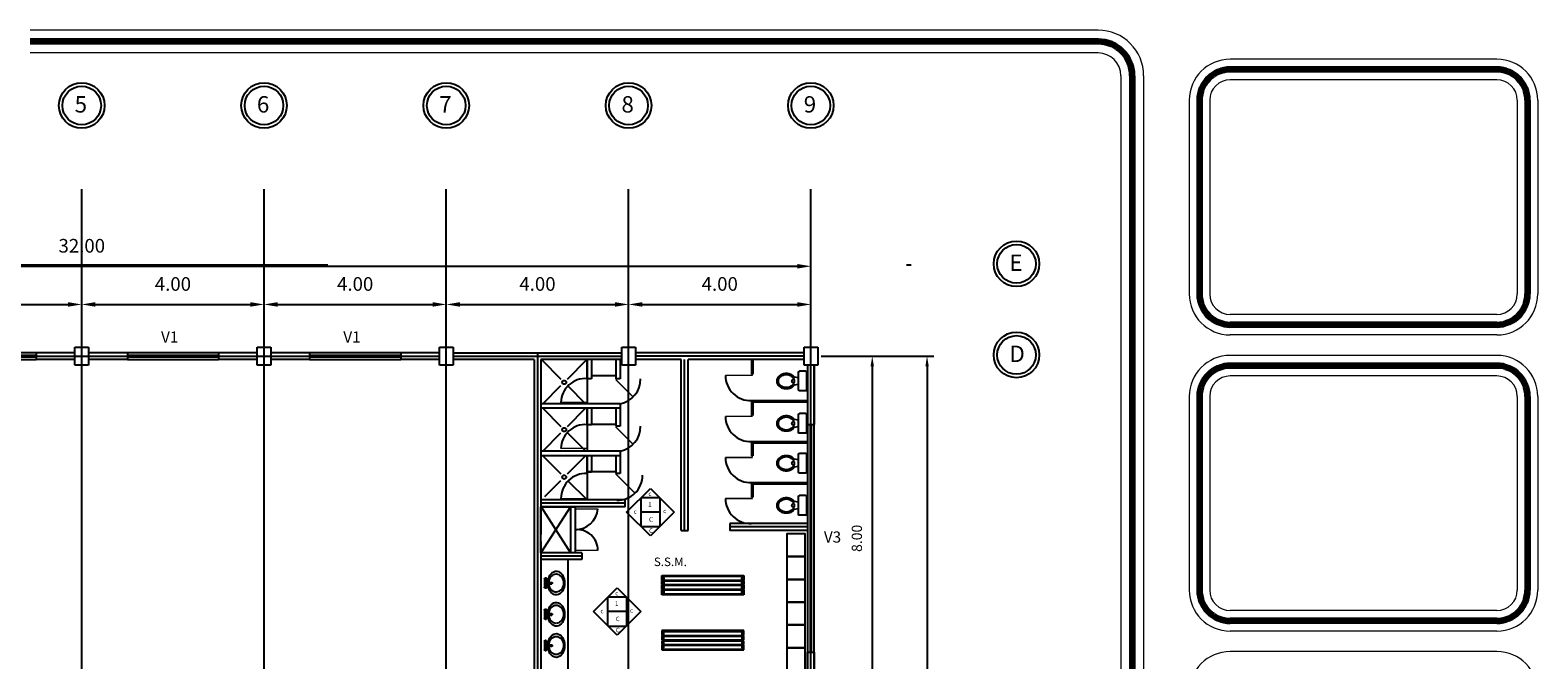
# Model space of a CAD drawing. Units: millimetres. Extents: x 75 to 387, y 281 to 323.
# Drawn here: x 265 to 298, y 308 to 322 of the extents above; entities that cross this region are included whole.
import ezdxf
from ezdxf.enums import TextEntityAlignment as Align

# ---------------------------------------------------------------- set-up
doc = ezdxf.new("R2010")
doc.units = ezdxf.units.MM
doc.linetypes.add('DASHDOTX2', pattern=[50.8, 25.4, -12.7, 0, -12.7])
for name, color, linetype in [('APARATOS', 6, 'Continuous'), ('columnas2', 5, 'Continuous'), ('cotas', 4, 'Continuous'), ('ejes', 8, 'DASHDOTX2'), ('ESCALAS', 4, 'Continuous'), ('muebles', 6, 'Continuous'), ('muros', 2, 'Continuous'), ('muros2', 2, 'Continuous'), ('puertas', 1, 'Continuous'), ('TEX', 3, 'Continuous'), ('TEXTOS', 1, 'Continuous'), ('Ventanas', 4, 'Continuous')]:
    doc.layers.add(name, color=color, linetype=linetype)
for name, color, linetype, lineweight in [('MARGEN', 6, 'Continuous', 100), ('MARGEN ALREDEDOR', 9, 'Continuous', 13), ('textto', 4, 'Continuous', 15)]:
    doc.layers.add(name, color=color, linetype=linetype, lineweight=lineweight)
doc.styles.add('ARCHISEL', font='archisel.shx', dxfattribs={"height": 25})
doc.styles.add('ROMANS', font='swissck.ttf')
doc.dimstyles.new('SANDARD 2', dxfattribs={"dimscale": 0.75, "dimtxt": 0.3, "dimasz": 0.3, "dimexe": 0.2, "dimexo": 0.1, "dimgap": 0.3, "dimtad": 1, "dimzin": 0, "dimdsep": 46, "dimtxsty": 'Standard', "dimcen": 0.3, "dimadec": 0, "dimazin": 0, "dimtfac": 1, "dimtofl": 0, "dimtmove": 2, "dimatfit": 3, "dimfxl": 0, "dimtolj": 1, "dimtzin": 0, "dimarcsym": 0})
doc.dimstyles.get("Standard").update_dxf_attribs({"dimtxt": 0.3, "dimasz": 0.3, "dimexe": 0.2, "dimexo": 0.1, "dimgap": 0.3, "dimtad": 1, "dimzin": 0, "dimdsep": 46, "dimtxsty": 'Standard', "dimcen": 0.3, "dimadec": 0, "dimazin": 0, "dimtfac": 1, "dimtofl": 0, "dimtmove": 2, "dimatfit": 3, "dimfxl": 0, "dimtolj": 1, "dimtzin": 0, "dimarcsym": 0})

# ---------------------------------------------------------------- blocks, each defined once
blk = doc.blocks.new('*D47')
at = {"layer": 'cotas', "color": 0, "lineweight": -2}
for p, q in [((250.309, 315.988), (250.309, 316.926)), ((250.609, 316.726), (282.009, 316.726)), ((282.309, 315.988), (282.309, 316.926))]:
    blk.add_line(p, q, dxfattribs=at)
at = {"layer": 'cotas', "color": 0}
for points in [[(250.609, 316.776), (250.609, 316.676), (250.309, 316.726)], [(282.009, 316.776), (282.009, 316.676), (282.309, 316.726)]]:
    blk.add_solid(points, dxfattribs=at)
at = {"layer": 'Defpoints', "color": 0}
for p in [(282.309, 316.726), (250.309, 315.888), (282.309, 315.888)]:
    blk.add_point(p, dxfattribs=at)
at = {"layer": 'cotas', "color": 0, "insert": (266.309, 317.176), "char_height": 0.3, "attachment_point": 5}
blk.add_mtext('\\A1;32.00', dxfattribs=at)
blk = doc.blocks.new('*D52')
at = {"layer": 'cotas', "color": 0, "lineweight": -2}
for p, q in [((270.309, 315.054), (270.309, 316.088)), ((274.309, 315.054), (274.309, 316.088)), ((270.609, 315.888), (274.009, 315.888))]:
    blk.add_line(p, q, dxfattribs=at)
at = {"layer": 'cotas', "color": 0}
for points in [[(270.609, 315.938), (270.609, 315.838), (270.309, 315.888)], [(274.009, 315.938), (274.009, 315.838), (274.309, 315.888)]]:
    blk.add_solid(points, dxfattribs=at)
at = {"layer": 'Defpoints', "color": 0}
for p in [(274.309, 315.888), (270.309, 314.954), (274.309, 314.954)]:
    blk.add_point(p, dxfattribs=at)
at = {"layer": 'cotas', "color": 0, "insert": (272.309, 316.338), "char_height": 0.3, "attachment_point": 5}
blk.add_mtext('\\A1;4.00', dxfattribs=at)
blk = doc.blocks.new('*D53')
at = {"layer": 'cotas', "color": 0, "lineweight": -2}
for p, q in [((262.309, 315.054), (262.309, 316.088)), ((266.309, 315.054), (266.309, 316.088)), ((262.609, 315.888), (266.009, 315.888))]:
    blk.add_line(p, q, dxfattribs=at)
at = {"layer": 'cotas', "color": 0}
for points in [[(262.609, 315.938), (262.609, 315.838), (262.309, 315.888)], [(266.009, 315.938), (266.009, 315.838), (266.309, 315.888)]]:
    blk.add_solid(points, dxfattribs=at)
at = {"layer": 'Defpoints', "color": 0}
for p in [(266.309, 315.888), (262.309, 314.954), (266.309, 314.954)]:
    blk.add_point(p, dxfattribs=at)
at = {"layer": 'cotas', "color": 0, "insert": (264.309, 316.338), "char_height": 0.3, "attachment_point": 5}
blk.add_mtext('\\A1;4.00', dxfattribs=at)
blk = doc.blocks.new('*D55')
at = {"layer": 'cotas', "color": 0, "lineweight": -2}
for p, q in [((266.309, 315.054), (266.309, 316.088)), ((270.309, 315.054), (270.309, 316.088)), ((266.609, 315.888), (270.009, 315.888))]:
    blk.add_line(p, q, dxfattribs=at)
at = {"layer": 'cotas', "color": 0}
for points in [[(266.609, 315.938), (266.609, 315.838), (266.309, 315.888)], [(270.009, 315.938), (270.009, 315.838), (270.309, 315.888)]]:
    blk.add_solid(points, dxfattribs=at)
at = {"layer": 'Defpoints', "color": 0}
for p in [(270.309, 315.888), (266.309, 314.954), (270.309, 314.954)]:
    blk.add_point(p, dxfattribs=at)
at = {"layer": 'cotas', "color": 0, "insert": (268.309, 316.338), "char_height": 0.3, "attachment_point": 5}
blk.add_mtext('\\A1;4.00', dxfattribs=at)
blk = doc.blocks.new('*D56')
at = {"layer": 'cotas', "color": 0, "lineweight": -2}
for p, q in [((283.73, 314.754), (285.008, 314.754)), ((284.858, 314.529), (284.858, 298.979)), ((283.73, 298.754), (285.008, 298.754))]:
    blk.add_line(p, q, dxfattribs=at)
at = {"layer": 'cotas', "color": 0}
for points in [[(284.821, 314.529), (284.896, 314.529), (284.858, 314.754)], [(284.821, 298.979), (284.896, 298.979), (284.858, 298.754)]]:
    blk.add_solid(points, dxfattribs=at)
at = {"layer": 'Defpoints', "color": 0}
for p in [(283.655, 314.754), (283.655, 298.754), (284.858, 298.754)]:
    blk.add_point(p, dxfattribs=at)
at = {"layer": 'cotas', "color": 0, "insert": (284.521, 306.754), "char_height": 0.225, "attachment_point": 5, "rotation": 90}
blk.add_mtext('\\A1;16.00', dxfattribs=at)
blk = doc.blocks.new('*D57')
at = {"layer": 'cotas', "color": 0, "lineweight": -2}
for p, q in [((282.534, 314.754), (283.805, 314.754)), ((283.655, 314.529), (283.655, 306.979)), ((282.534, 306.754), (283.805, 306.754))]:
    blk.add_line(p, q, dxfattribs=at)
at = {"layer": 'cotas', "color": 0}
for points in [[(283.618, 314.529), (283.693, 314.529), (283.655, 314.754)], [(283.618, 306.979), (283.693, 306.979), (283.655, 306.754)]]:
    blk.add_solid(points, dxfattribs=at)
at = {"layer": 'Defpoints', "color": 0}
for p in [(282.459, 314.754), (282.459, 306.754), (283.655, 306.754)]:
    blk.add_point(p, dxfattribs=at)
at = {"layer": 'cotas', "color": 0, "insert": (283.318, 310.754), "char_height": 0.225, "attachment_point": 5, "rotation": 90}
blk.add_mtext('\\A1;8.00', dxfattribs=at)
blk = doc.blocks.new('*D59')
at = {"layer": 'cotas', "color": 0, "lineweight": -2}
for p, q in [((278.309, 315.054), (278.309, 316.088)), ((282.309, 315.054), (282.309, 316.088)), ((278.609, 315.888), (282.009, 315.888))]:
    blk.add_line(p, q, dxfattribs=at)
at = {"layer": 'cotas', "color": 0}
for points in [[(278.609, 315.938), (278.609, 315.838), (278.309, 315.888)], [(282.009, 315.938), (282.009, 315.838), (282.309, 315.888)]]:
    blk.add_solid(points, dxfattribs=at)
at = {"layer": 'Defpoints', "color": 0}
for p in [(282.309, 315.888), (278.309, 314.954), (282.309, 314.954)]:
    blk.add_point(p, dxfattribs=at)
at = {"layer": 'cotas', "color": 0, "insert": (280.309, 316.338), "char_height": 0.3, "attachment_point": 5}
blk.add_mtext('\\A1;4.00', dxfattribs=at)
blk = doc.blocks.new('banca')
at = {"layer": 'ESCALAS', "linetype": 'Continuous'}
for p, q in [((0, 0), (0, 1.8)), ((0, 1.8), (0.1, 1.8)), ((0.015, 0), (0.015, 1.8)), ((0.1, 1.783), (0.1, 1.8)), ((0.1, 0.043), (0.1, 1.756)), ((0.115, 1.8), (0.2, 1.8)), ((0.115, 1.783), (0.115, 1.8)), ((0.115, 0.043), (0.115, 1.756)), ((0.2, 1.783), (0.2, 1.8)), ((0.2, 0.043), (0.2, 1.756)), ((0.215, 1.8), (0.3, 1.8)), ((0.215, 1.783), (0.215, 1.8)), ((0.215, 0.043), (0.215, 1.756)), ((0.3, 1.783), (0.3, 1.8)), ((0.3, 0.043), (0.3, 1.756)), ((0.315, 1.783), (0.315, 1.8)), ((0.315, 1.8), (0.427, 1.8)), ((0.315, 0.043), (0.315, 1.756)), ((0.4, 0), (0.4, 1.8)), ((0.427, 1.8), (0.427, 0)), ((0.1, 0), (0, 0)), ((0.1, 0), (0.1, 0.016)), ((0.115, 0), (0.115, 0.016)), ((0.2, 0), (0.115, 0)), ((0.2, 0), (0.2, 0.016)), ((0.215, 0), (0.215, 0.016)), ((0.3, 0), (0.215, 0)), ((0.3, 0), (0.3, 0.016)), ((0.315, 0), (0.315, 0.016)), ((0.427, 0), (0.315, 0))]:
    blk.add_line(p, q, dxfattribs=at)
for points in [[(0.385, 1.783), (0.385, 1.756), (0.05, 1.756), (0.05, 1.783)], [(0.385, 0.043), (0.385, 0.016), (0.05, 0.016), (0.05, 0.043)]]:
    blk.add_lwpolyline(points, close=True, dxfattribs=at)
blk = doc.blocks.new('LAVABO2')
at = {"layer": 'APARATOS'}
for p, q in [((-0.117, -0.233), (-0.117, -0.208)), ((-0.102, -0.193), (-0.026, -0.193)), ((0.082, -0.248), (-0.102, -0.248)), ((-0.026, -0.234), (-0.026, -0.085)), ((-0.026, -0.234), (0.005, -0.234)), ((-0.014, -0.073), (-0.007, -0.073)), ((0.005, -0.234), (0.005, -0.085)), ((0.005, -0.193), (0.082, -0.193)), ((0.098, -0.208), (0.098, -0.233))]:
    blk.add_line(p, q, dxfattribs=at)
for points in [[(0.005, -0.147, 0.066243), (0.069, -0.135, 0.089025), (0.132, -0.101, 0.104913), (0.176, -0.047, 0.119789), (0.191, 0.013, 0.119789), (0.176, 0.072, 0.104913), (0.132, 0.126, 0.089025), (0.069, 0.16, 0.080328), (-0.009, 0.173, 0.080328), (-0.087, 0.16, 0.089025), (-0.15, 0.126, 0.104913), (-0.194, 0.072, 0.119789), (-0.209, 0.013, 0.119789)], [(-0.209, 0.013, 0.119789), (-0.195, -0.047, 0.104913), (-0.15, -0.1, 0.089025), (-0.088, -0.135, 0.063652), (-0.026, -0.147, 0.080328)]]:
    blk.add_lwpolyline(points, format="xyb", dxfattribs=at)
for points in [[(-0.026, -0.183), (-0.05, -0.183), (-0.05, -0.168)], [(-0.05, -0.168), (-0.026, -0.168)], [(0.005, -0.168), (0.03, -0.168), (0.03, -0.183), (0.005, -0.183)]]:
    blk.add_lwpolyline(points, dxfattribs=at)
for centre in [(-0.087, -0.22), (0.065, -0.22)]:
    blk.add_circle(centre, 0.0228, dxfattribs=at)
for centre, radius, start, end in [((-0.102, -0.208), 0.0152, 89.9527, 179.9527), ((-0.102, -0.233), 0.0152, 179.9527, 269.9527), ((-0.014, -0.085), 0.0114, 89.9527, 179.9527), ((-0.007, -0.085), 0.0114, 359.9527, 89.9527), ((0.082, -0.208), 0.0152, 359.9527, 89.9527), ((0.082, -0.233), 0.0152, 269.9527, 359.9527)]:
    blk.add_arc(centre, radius, start, end, dxfattribs=at)
blk.add_ellipse((-0.01, 0.013), major_axis=(-0.261, 0), ratio=0.702838, start_param=1.722871, end_param=7.699131, dxfattribs=at)
blk = doc.blocks.new('*D60')
at = {"layer": 'cotas', "color": 0, "lineweight": -2}
for p, q in [((274.309, 315.054), (274.309, 316.088)), ((278.309, 315.054), (278.309, 316.088)), ((274.609, 315.888), (278.009, 315.888))]:
    blk.add_line(p, q, dxfattribs=at)
at = {"layer": 'cotas', "color": 0}
for points in [[(274.609, 315.938), (274.609, 315.838), (274.309, 315.888)], [(278.009, 315.938), (278.009, 315.838), (278.309, 315.888)]]:
    blk.add_solid(points, dxfattribs=at)
at = {"layer": 'Defpoints', "color": 0}
for p in [(278.309, 315.888), (274.309, 314.954), (278.309, 314.954)]:
    blk.add_point(p, dxfattribs=at)
at = {"layer": 'cotas', "color": 0, "insert": (276.309, 316.338), "char_height": 0.3, "attachment_point": 5}
blk.add_mtext('\\A1;4.00', dxfattribs=at)
blk = doc.blocks.new('F0213FP')
at = {"color": 0}
for p, q in [((0, -0.205), (0, 0.205)), ((0.02, 0.225), (0.17, 0.225)), ((0.19, -0.205), (0.19, 0.205)), ((0.19, 0.078), (0.29, 0.092)), ((0.02, -0.225), (0.17, -0.225)), ((0.19, -0.078), (0.29, -0.092))]:
    blk.add_line(p, q, dxfattribs=at)
for points in [[(0.29, -0.092, 0.063944), (0.322, -0.127, 0.092126), (0.388, -0.166, 0.085497), (0.47, -0.18, 0.085497), (0.552, -0.166, 0.092126), (0.618, -0.127, 0.103369), (0.665, -0.067, 0.113017), (0.68, 0, 0.113017), (0.665, 0.067, 0.103369), (0.618, 0.127, 0.092126), (0.552, 0.166, 0.085497), (0.47, 0.18, 0.085497)], [(0.47, 0.18, 0.085497), (0.388, 0.166, 0.092126), (0.322, 0.127, 0.063944), (0.29, 0.092, 0.113017)]]:
    blk.add_lwpolyline(points, format="xyb", dxfattribs=at)
blk.add_lwpolyline([(0.47, 0.15, 0.083285), (0.4, 0.138, 0.09084), (0.343, 0.106, 0.104065), (0.303, 0.056, 0.115836), (0.29, 0, 0.115836), (0.303, -0.056, 0.104065), (0.343, -0.106, 0.09084), (0.4, -0.138, 0.083285), (0.47, -0.15, 0.083285), (0.54, -0.138, 0.09084), (0.597, -0.106, 0.104065), (0.637, -0.056, 0.115836), (0.65, 0, 0.115836), (0.637, 0.056, 0.104065), (0.597, 0.106, 0.09084), (0.54, 0.138, 0.083285)], format="xyb", close=True, dxfattribs=at)
for centre, radius, start, end in [((0.02, 0.205), 0.02, 90, 180), ((0.17, 0.205), 0.02, 0, 90), ((0.29, 0), 0.05, 281.4665, 78.5336), ((0.02, -0.205), 0.02, 180, 270), ((0.17, -0.205), 0.02, 270, 0)]:
    blk.add_arc(centre, radius, start, end, dxfattribs=at)

msp = doc.modelspace()

# ---------------------------------------------------------------- linework, layer by layer
for p, q in [((278.266, 311.329), (278.786, 311.85)), ((278.786, 311.85), (279.306, 311.33)), ((278.574, 311.638), (278.574, 311.022)), ((278.574, 311.336), (278.992, 311.336)), ((278.589, 311.653), (278.983, 311.653)), ((278.992, 311.638), (278.992, 311.022)), ((278.786, 310.81), (278.266, 311.329)), ((278.589, 311.012), (278.983, 311.012)), ((279.306, 311.33), (278.786, 310.81)), ((277.538, 309.147), (278.057, 309.667)), ((277.845, 309.455), (277.845, 308.839)), ((277.861, 309.47), (278.254, 309.47)), ((278.057, 309.667), (278.578, 309.148)), ((278.263, 309.455), (278.263, 308.839)), ((278.058, 308.627), (277.538, 309.147)), ((277.845, 309.154), (278.263, 309.154)), ((278.578, 309.148), (278.058, 308.627)), ((277.861, 308.829), (278.254, 308.829))]:
    msp.add_line(p, q)
at = {"layer": 'columnas2'}
for p, q in [((266.159, 314.954), (266.459, 314.954)), ((266.159, 314.554), (266.159, 314.954)), ((266.459, 314.954), (266.459, 314.554)), ((270.159, 314.954), (270.459, 314.954)), ((270.159, 314.554), (270.159, 314.954)), ((270.459, 314.954), (270.459, 314.554)), ((274.159, 314.954), (274.459, 314.954)), ((274.159, 314.554), (274.159, 314.954)), ((274.459, 314.954), (274.459, 314.554)), ((278.159, 314.954), (278.459, 314.954)), ((278.159, 314.554), (278.159, 314.954)), ((278.459, 314.954), (278.459, 314.554)), ((282.159, 314.954), (282.459, 314.954)), ((282.159, 314.554), (282.159, 314.954)), ((282.459, 314.954), (282.459, 314.554)), ((266.459, 314.554), (266.159, 314.554)), ((270.459, 314.554), (270.159, 314.554)), ((274.459, 314.554), (274.159, 314.554)), ((278.459, 314.554), (278.159, 314.554)), ((282.459, 314.554), (282.159, 314.554))]:
    msp.add_line(p, q, dxfattribs=at)
at = {"layer": 'ejes'}
for p, q in [((266.309, 293.015), (266.309, 319.757)), ((270.309, 293.015), (270.309, 319.757)), ((274.309, 293.015), (274.309, 319.757)), ((278.309, 293.015), (278.309, 319.757)), ((282.309, 293.015), (282.309, 319.757)), ((246.309, 316.754), (286.309, 316.754)), ((246.309, 314.754), (286.309, 314.754)), ((262.459, 314.754), (266.159, 314.754)), ((266.459, 314.754), (270.159, 314.754)), ((270.459, 314.754), (274.159, 314.754)), ((270.459, 314.754), (274.159, 314.754)), ((274.459, 314.754), (278.159, 314.754)), ((276.309, 314.829), (276.309, 307.804)), ((282.159, 314.754), (278.459, 314.754)), ((279.538, 310.929), (279.538, 314.679)), ((282.309, 306.954), (282.309, 314.554)), ((278.237, 311.523), (276.39, 311.523)), ((282.234, 311.004), (280.533, 311.004)), ((277.284, 310.362), (276.384, 310.362))]:
    msp.add_line(p, q, dxfattribs=at)
at = {"layer": 'MARGEN', "ltscale": 0.06}
for p, q in [((288.611, 321.659), (265.18, 321.659)), ((297.361, 321.045), (291.511, 321.045)), ((289.361, 320.909), (289.361, 307.432)), ((290.836, 320.37), (290.836, 316.119)), ((290.836, 320.37), (290.836, 316.119)), ((298.036, 320.37), (298.036, 316.119)), ((298.036, 320.37), (298.036, 316.119)), ((297.361, 315.444), (291.511, 315.444)), ((297.361, 315.444), (291.511, 315.444)), ((297.361, 314.544), (291.511, 314.544)), ((297.361, 314.544), (291.511, 314.544)), ((290.836, 313.869), (290.836, 309.618)), ((290.836, 313.869), (290.836, 309.618)), ((298.036, 313.869), (298.036, 309.618)), ((298.036, 313.869), (298.036, 309.618)), ((297.361, 308.943), (291.511, 308.943)), ((297.361, 308.943), (291.511, 308.943))]:
    msp.add_line(p, q, dxfattribs=at)
for centre, radius, start, end in [((288.611, 320.909), 0.75, 0, 90), ((291.511, 320.37), 0.675, 90, 180), ((291.511, 320.37), 0.675, 90, 180), ((297.361, 320.37), 0.675, 0, 90), ((297.361, 320.37), 0.675, 0, 90), ((291.511, 316.119), 0.675, 180, 270), ((291.511, 316.119), 0.675, 180, 270), ((297.361, 316.119), 0.675, 270, 0), ((297.361, 316.119), 0.675, 270, 0), ((291.511, 313.869), 0.675, 90, 180), ((291.511, 313.869), 0.675, 90, 180), ((297.361, 313.869), 0.675, 0, 90), ((297.361, 313.869), 0.675, 0, 90), ((291.511, 309.618), 0.675, 180, 270), ((291.511, 309.618), 0.675, 180, 270), ((297.361, 309.618), 0.675, 270, 0), ((297.361, 309.618), 0.675, 270, 0)]:
    msp.add_arc(centre, radius, start, end, dxfattribs=at)
at = {"layer": 'MARGEN ALREDEDOR', "ltscale": 0.06}
for p, q in [((288.611, 321.909), (265.18, 321.909)), ((288.611, 321.409), (265.18, 321.409)), ((297.361, 321.27), (291.511, 321.27)), ((297.361, 321.27), (291.511, 321.27)), ((289.111, 320.909), (289.111, 307.432)), ((289.611, 320.909), (289.611, 307.432)), ((297.361, 320.82), (291.511, 320.82)), ((297.361, 320.82), (291.511, 320.82)), ((290.611, 320.37), (290.611, 316.119)), ((290.611, 320.37), (290.611, 316.119)), ((291.061, 320.37), (291.061, 316.119)), ((291.061, 320.37), (291.061, 316.119)), ((297.811, 320.37), (297.811, 316.119)), ((297.811, 320.37), (297.811, 316.119)), ((298.261, 320.37), (298.261, 316.119)), ((298.261, 320.37), (298.261, 316.119)), ((297.361, 315.669), (291.511, 315.669)), ((297.361, 315.669), (291.511, 315.669)), ((297.361, 315.219), (291.511, 315.219)), ((297.361, 315.219), (291.511, 315.219)), ((297.361, 314.769), (291.511, 314.769)), ((297.361, 314.769), (291.511, 314.769)), ((297.361, 314.319), (291.511, 314.319)), ((297.361, 314.319), (291.511, 314.319)), ((290.611, 313.869), (290.611, 309.618)), ((290.611, 313.869), (290.611, 309.618)), ((291.061, 313.869), (291.061, 309.618)), ((291.061, 313.869), (291.061, 309.618)), ((297.811, 313.869), (297.811, 309.618)), ((297.811, 313.869), (297.811, 309.618)), ((298.261, 313.869), (298.261, 309.618)), ((298.261, 313.869), (298.261, 309.618)), ((297.361, 309.168), (291.511, 309.168)), ((297.361, 309.168), (291.511, 309.168)), ((297.361, 308.718), (291.511, 308.718)), ((297.361, 308.718), (291.511, 308.718)), ((297.361, 308.268), (291.511, 308.268)), ((297.361, 308.268), (291.511, 308.268))]:
    msp.add_line(p, q, dxfattribs=at)
for centre, radius, start, end in [((288.611, 320.909), 1, 0, 90), ((288.611, 320.909), 0.5, 0, 90), ((291.511, 320.37), 0.9, 90, 180), ((291.511, 320.37), 0.9, 90, 180), ((297.361, 320.37), 0.9, 0, 90), ((297.361, 320.37), 0.9, 0, 90), ((291.511, 320.37), 0.45, 90, 180), ((291.511, 320.37), 0.45, 90, 180), ((297.361, 320.37), 0.45, 0, 90), ((297.361, 320.37), 0.45, 0, 90), ((291.511, 316.119), 0.9, 180, 270), ((291.511, 316.119), 0.9, 180, 270), ((291.511, 316.119), 0.45, 180, 270), ((291.511, 316.119), 0.45, 180, 270), ((297.361, 316.119), 0.9, 270, 0), ((297.361, 316.119), 0.9, 270, 0), ((297.361, 316.119), 0.45, 270, 0), ((297.361, 316.119), 0.45, 270, 0), ((291.511, 313.869), 0.9, 90, 180), ((291.511, 313.869), 0.9, 90, 180), ((297.361, 313.869), 0.9, 0, 90), ((297.361, 313.869), 0.9, 0, 90), ((291.511, 313.869), 0.45, 90, 180), ((291.511, 313.869), 0.45, 90, 180), ((297.361, 313.869), 0.45, 0, 90), ((297.361, 313.869), 0.45, 0, 90), ((291.511, 309.618), 0.9, 180, 270), ((291.511, 309.618), 0.9, 180, 270), ((291.511, 309.618), 0.45, 180, 270), ((291.511, 309.618), 0.45, 180, 270), ((297.361, 309.618), 0.9, 270, 0), ((297.361, 309.618), 0.9, 270, 0), ((297.361, 309.618), 0.45, 270, 0), ((297.361, 309.618), 0.45, 270, 0), ((291.511, 307.368), 0.9, 90, 180), ((291.511, 307.368), 0.9, 90, 180), ((297.361, 307.368), 0.9, 0, 90), ((297.361, 307.368), 0.9, 0, 90)]:
    msp.add_arc(centre, radius, start, end, dxfattribs=at)
at = {"layer": 'muebles'}
for p, q in [((276.396, 314.679), (276.825, 314.25)), ((276.967, 314.25), (277.395, 314.679)), ((277.396, 314.679), (277.396, 313.709)), ((278.025, 314.321), (277.495, 314.321)), ((276.426, 313.709), (276.825, 314.108)), ((276.967, 314.108), (277.366, 313.709)), ((276.426, 313.609), (276.825, 313.21)), ((276.967, 313.21), (277.366, 313.609)), ((277.396, 313.609), (277.396, 312.669)), ((276.426, 312.668), (276.825, 313.068)), ((276.967, 313.068), (277.367, 312.668)), ((278.025, 313.251), (277.495, 313.251)), ((276.426, 312.568), (276.825, 312.169)), ((276.967, 312.169), (277.366, 312.568)), ((277.396, 312.568), (277.396, 311.628)), ((276.472, 311.674), (276.825, 312.027)), ((276.967, 312.027), (277.396, 311.598)), ((278.025, 312.211), (277.425, 312.211)), ((277.033, 311.448), (276.384, 310.439)), ((276.39, 311.448), (277.033, 310.439)), ((276.984, 307.879), (276.984, 310.287))]:
    msp.add_line(p, q, dxfattribs=at)
for points in [[(281.781, 310.353), (282.181, 310.353), (282.181, 310.853), (281.781, 310.853)], [(281.781, 309.853), (282.181, 309.853), (282.181, 310.353), (281.781, 310.353)], [(281.781, 309.353), (282.181, 309.353), (282.181, 309.853), (281.781, 309.853)], [(281.781, 308.853), (282.181, 308.853), (282.181, 309.353), (281.781, 309.353)], [(281.781, 308.353), (282.181, 308.353), (282.181, 308.853), (281.781, 308.853)], [(281.781, 307.853), (282.181, 307.853), (282.181, 308.353), (281.781, 308.353)]]:
    msp.add_lwpolyline(points, close=True, dxfattribs=at)
for centre in [(276.896, 314.179), (276.896, 313.139), (276.896, 312.098)]:
    msp.add_ellipse(centre, major_axis=(0.0302, 0.0302), ratio=1, start_param=0.785398, end_param=7.068583, dxfattribs=at)
at = {"layer": 'muros'}
for p, q in [((274.459, 314.829), (278.159, 314.829)), ((276.234, 314.679), (276.234, 307.729)), ((276.384, 314.679), (276.384, 310.837)), ((277.395, 314.679), (277.395, 314.259)), ((277.495, 314.679), (277.495, 314.259)), ((278.025, 314.679), (278.025, 314.259)), ((278.125, 314.679), (278.125, 314.259)), ((279.463, 310.929), (279.463, 314.679)), ((279.613, 310.929), (279.613, 314.679)), ((281.004, 314.679), (281.004, 314.359)), ((281.034, 314.679), (281.034, 314.359)), ((281.004, 314.359), (281.034, 314.359)), ((282.234, 314.554), (282.234, 313.254)), ((282.384, 314.554), (282.384, 313.254)), ((277.495, 314.259), (277.395, 314.259)), ((278.125, 314.259), (278.025, 314.259)), ((278.125, 313.709), (276.396, 313.709)), ((278.125, 313.709), (278.125, 313.218)), ((281.004, 313.779), (282.234, 313.779)), ((281.004, 313.779), (281.004, 313.45)), ((281.034, 313.749), (282.234, 313.749)), ((281.034, 313.749), (281.034, 313.45)), ((278.125, 313.609), (276.396, 313.609)), ((277.395, 313.609), (277.395, 313.248)), ((277.495, 313.609), (277.495, 313.248)), ((278.025, 313.609), (278.025, 313.218)), ((277.495, 313.248), (277.395, 313.248)), ((278.125, 313.218), (278.025, 313.218)), ((278.125, 312.668), (276.396, 312.668)), ((278.125, 312.668), (278.125, 312.178)), ((281.004, 312.879), (282.234, 312.879)), ((281.004, 312.879), (281.004, 312.564)), ((281.034, 312.849), (282.234, 312.849)), ((281.034, 312.849), (281.034, 312.564)), ((278.125, 312.568), (276.396, 312.568)), ((277.395, 312.568), (277.395, 312.208)), ((277.495, 312.568), (277.495, 312.208)), ((278.025, 312.568), (278.025, 312.178)), ((281.004, 312.564), (281.034, 312.564)), ((277.495, 312.208), (277.395, 312.208)), ((278.125, 312.178), (278.025, 312.178)), ((281.004, 311.979), (282.234, 311.979)), ((281.004, 311.979), (281.004, 311.656)), ((281.034, 311.949), (282.234, 311.949)), ((281.034, 311.949), (281.034, 311.656)), ((278.237, 311.598), (276.39, 311.598)), ((278.237, 311.448), (276.39, 311.448)), ((277.033, 311.448), (277.033, 310.439)), ((278.237, 311.448), (278.237, 311.598)), ((281.004, 311.656), (281.034, 311.656)), ((282.234, 311.079), (280.533, 311.079)), ((280.533, 311.079), (280.533, 310.929)), ((276.384, 310.687), (276.384, 307.879)), ((279.463, 310.929), (279.613, 310.929)), ((282.234, 310.929), (280.533, 310.929)), ((277.284, 310.437), (276.384, 310.437)), ((277.284, 310.437), (277.284, 310.287)), ((277.284, 310.287), (276.384, 310.287)), ((282.234, 308.254), (282.234, 306.954)), ((282.384, 308.254), (282.384, 306.954))]:
    msp.add_line(p, q, dxfattribs=at)
msp.add_lwpolyline([(276.384, 311.448), (277.133, 311.448), (277.133, 310.439), (276.384, 310.439)], close=True, dxfattribs=at)
at = {"layer": 'muros', "color": 8}
for centre in [(266.308, 320.255), (270.308, 320.255), (274.308, 320.255), (278.308, 320.255), (282.308, 320.255), (286.821, 316.779), (286.821, 314.779)]:
    msp.add_circle(centre, 0.5, dxfattribs=at)
at = {"layer": 'muros'}
for centre in [(266.308, 320.255), (270.308, 320.255), (274.308, 320.255), (278.308, 320.255), (282.308, 320.255), (286.821, 316.779), (286.821, 314.779)]:
    msp.add_circle(centre, 0.424, dxfattribs=at)
at = {"layer": 'muros2'}
for p, q in [((265.309, 314.829), (265.309, 314.679)), ((266.159, 314.829), (265.309, 314.829)), ((266.159, 314.679), (265.309, 314.679)), ((267.309, 314.829), (266.459, 314.829)), ((267.309, 314.679), (266.459, 314.679)), ((267.309, 314.829), (267.309, 314.679)), ((270.159, 314.829), (269.309, 314.829)), ((269.309, 314.829), (269.309, 314.679)), ((270.159, 314.679), (269.309, 314.679)), ((271.309, 314.829), (270.459, 314.829)), ((271.309, 314.679), (270.459, 314.679)), ((271.309, 314.829), (271.309, 314.679)), ((274.159, 314.829), (273.309, 314.829)), ((273.309, 314.829), (273.309, 314.679)), ((274.159, 314.679), (273.309, 314.679)), ((276.234, 314.679), (274.459, 314.679)), ((276.234, 314.679), (274.459, 314.679)), ((278.159, 314.679), (276.384, 314.679)), ((282.159, 314.829), (278.459, 314.829)), ((279.463, 314.679), (278.459, 314.679)), ((282.159, 314.679), (279.613, 314.679)), ((282.384, 313.254), (282.384, 314.554)), ((282.234, 313.254), (282.384, 313.254)), ((282.234, 306.954), (282.234, 308.254)), ((282.234, 308.254), (282.384, 308.254)), ((282.384, 306.954), (282.384, 308.254))]:
    msp.add_line(p, q, dxfattribs=at)
at = {"layer": 'puertas', "const_width": 0.03}
for points in [[(280.434, 314.329), (281.034, 314.329)], [(278.408, 313.858), (278.025, 314.242)], [(276.825, 313.739), (277.425, 313.739)], [(280.434, 313.429), (281.034, 313.429)], [(278.408, 312.818), (278.025, 313.202)], [(276.825, 312.728), (277.425, 312.728)], [(280.434, 312.529), (281.034, 312.529)], [(278.449, 311.746), (278.025, 312.17)], [(276.825, 311.628), (277.425, 311.628)], [(277.133, 311.398), (277.633, 311.398)], [(280.434, 311.629), (281.034, 311.629)], [(277.133, 310.489), (277.633, 310.489)]]:
    msp.add_lwpolyline(points, dxfattribs=at)
at = {"layer": 'puertas'}
for centre, radius, start, end in [((280.984, 314.328), 0.55, 179.9621, 272.084), ((277.358, 313.727), 0.533, 86.011, 178.7362), ((278.025, 314.242), 0.543, 280.6211, 1.7684), ((280.984, 313.428), 0.55, 179.9621, 272.084), ((277.358, 312.717), 0.533, 86.011, 178.7362), ((278.025, 313.202), 0.543, 280.6211, 1.7684), ((280.984, 312.528), 0.55, 179.9621, 272.084), ((277.375, 311.629), 0.55, 87.916, 180.0379), ((278.067, 312.141), 0.55, 267.916, 0.0379), ((277.135, 311.444), 0.5, 269.764, 354.7977), ((280.984, 311.628), 0.55, 179.9621, 272.084), ((277.178, 310.491), 0.455, 359.7143, 95.724)]:
    msp.add_arc(centre, radius, start, end, dxfattribs=at)
at = {"layer": 'Ventanas'}
for p, q in [((265.309, 314.829), (263.309, 314.829)), ((265.309, 314.769), (263.309, 314.769)), ((263.309, 314.739), (265.309, 314.739)), ((263.309, 314.679), (265.309, 314.679)), ((269.309, 314.829), (267.309, 314.829)), ((269.309, 314.769), (267.309, 314.769)), ((267.309, 314.739), (269.309, 314.739)), ((267.309, 314.679), (269.309, 314.679)), ((273.309, 314.829), (271.309, 314.829)), ((273.309, 314.769), (271.309, 314.769)), ((271.309, 314.739), (273.309, 314.739)), ((271.309, 314.679), (273.309, 314.679)), ((282.234, 313.254), (282.234, 308.254)), ((282.294, 313.254), (282.294, 308.254)), ((282.324, 308.254), (282.324, 313.254)), ((282.384, 308.254), (282.384, 313.254))]:
    msp.add_line(p, q, dxfattribs=at)

# ---------------------------------------------------------------- block references
at = {"layer": 'APARATOS', "xscale": -0.9599999999999951, "yscale": 0.9600000000000364, "zscale": 0.96, "rotation": 359.9992857434663}
for p in [(282.22, 314.206), (282.22, 313.276), (282.22, 312.403), (282.22, 311.476)]:
    msp.add_blockref('F0213FP', p, dxfattribs=at)
at = {"layer": 'APARATOS', "xscale": -1, "rotation": 270}
for p in [(276.708, 309.782), (276.708, 309.097), (276.708, 308.412)]:
    msp.add_blockref('LAVABO2', p, dxfattribs=at)
at = {"layer": 'muebles', "rotation": 270}
msp.add_blockref('banca', (279.038, 309.938), dxfattribs=at)
at = {"layer": 'muebles', "xscale": -1, "rotation": 270}
msp.add_blockref('banca', (279.038, 308.308), dxfattribs=at)

# ---------------------------------------------------------------- texts
at = {"layer": 'muros'}
for s, p in [('5', (266.152, 320.1)), ('6', (270.152, 320.1)), ('7', (274.152, 320.1)), ('8', (278.152, 320.1)), ('9', (282.152, 320.1)), ('E', (286.666, 316.624)), ('D', (286.666, 314.624))]:
    msp.add_text(s, height=0.36, dxfattribs=at).set_placement(p)
at = {"layer": 'TEX', "color": 3}
msp.add_text('S.S.M.', height=0.1872, rotation=359.9195, dxfattribs=at).set_placement((279.225, 310.145), align=Align.CENTER)
at = {"layer": 'TEXTOS', "style": 'ARCHISEL'}
for s, p in [('c', (278.776, 311.685)), ('c', (278.451, 311.291)), ('1', (278.776, 311.452)), ('c', (279.101, 311.307)), ('C', (278.8, 311.119)), ('C', (278.8, 310.874)), ('c', (278.048, 309.503)), ('1', (278.048, 309.27)), ('c', (277.723, 309.109)), ('C', (278.071, 308.937)), ('c', (278.373, 309.124)), ('C', (278.071, 308.692))]:
    msp.add_text(s, height=0.0981, dxfattribs=at).set_placement(p, align=Align.CENTER)
at = {"layer": 'textto', "ltscale": 0.06, "style": 'ROMANS'}
for s, p in [('V1', (268.238, 315.05)), ('V1', (272.238, 315.05)), ('V3', (282.784, 310.661))]:
    msp.add_text(s, height=0.2451, dxfattribs=at).set_placement(p, align=Align.CENTER)

# ---------------------------------------------------------------- dimensions: what is measured, and where the dimension line sits
at = {"layer": 'cotas'}
for base, p1, p2, picture, middle in [((282.309, 316.726), (250.309, 315.888), (282.309, 315.888), '*D47', (266.309, 317.176)), ((266.309, 315.888), (262.309, 314.954), (266.309, 314.954), '*D53', (264.309, 316.338)), ((270.309, 315.888), (266.309, 314.954), (270.309, 314.954), '*D55', (268.309, 316.338)), ((274.309, 315.888), (270.309, 314.954), (274.309, 314.954), '*D52', (272.309, 316.338)), ((278.309, 315.888), (274.309, 314.954), (278.309, 314.954), '*D60', (276.309, 316.338)), ((282.309, 315.888), (278.309, 314.954), (282.309, 314.954), '*D59', (280.309, 316.338))]:
    dim = msp.add_linear_dim(base=base, p1=p1, p2=p2, dimstyle='Standard', dxfattribs=at)
    dim.commit()
    dim.dimension.update_dxf_attribs({"geometry": picture, "text_midpoint": middle})
for base, p1, p2, picture, middle in [((283.655, 306.754), (282.459, 314.754), (282.459, 306.754), '*D57', (283.318, 310.754)), ((284.858, 298.754), (283.655, 314.754), (283.655, 298.754), '*D56', (284.521, 306.754))]:
    dim = msp.add_linear_dim(base=base, p1=p1, p2=p2, angle=90, dimstyle='SANDARD 2', dxfattribs=at)
    dim.commit()
    dim.dimension.update_dxf_attribs({"geometry": picture, "text_midpoint": middle})

doc.saveas('drawing.dxf')
